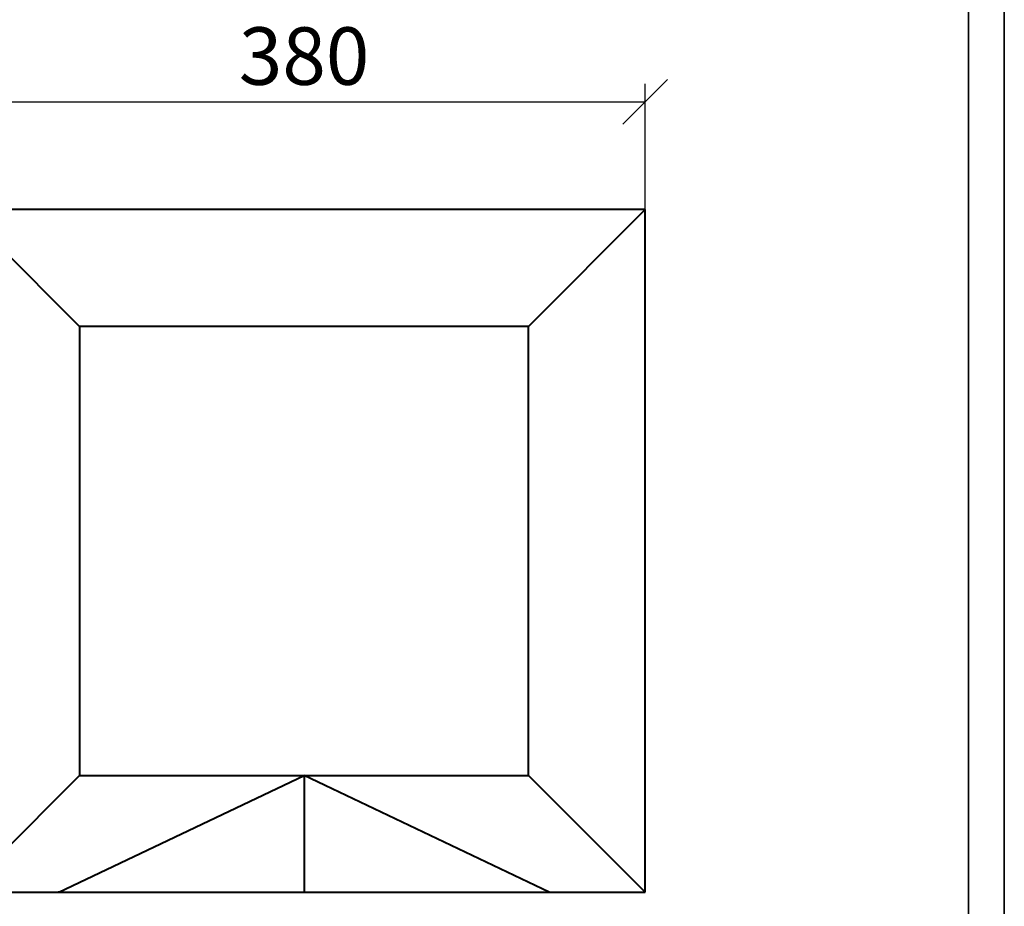
# Model space of a CAD drawing. Units: millimetres. Extents: x 0 to 840, y 0 to 1188.
# Drawn here: x 292 to 840, y 295 to 789 of the extents above; entities that cross this region are included whole.
import ezdxf

# ---------------------------------------------------------------- set-up
doc = ezdxf.new("R2010")
doc.units = ezdxf.units.MM
doc.layers.get('0').update_dxf_attribs({"lineweight": 35})
doc.layers.add('архио', color=252, linetype='Continuous', lineweight=40)
doc.layers.add('Размеры', color=5, linetype='Continuous', lineweight=9)
doc.styles.add('Размер', font='ARIAL.TTF', dxfattribs={"width": 0.8})
doc.dimstyles.new('M 1-1_h36_(M 1-10)', dxfattribs={"dimtxt": 32, "dimasz": 25, "dimexe": 10, "dimexo": 5, "dimgap": 5, "dimtad": 1, "dimdec": 0, "dimtxsty": 'Размер', "dimblk": 'OBLIQUE', "dimcen": 2.5, "dimadec": 0, "dimazin": 0, "dimtfac": 1, "dimtdec": 0, "dimtmove": 0, "dimatfit": 3, "dimfxl": 0, "dimarcsym": 0})

# ---------------------------------------------------------------- blocks, each defined once
blk = doc.blocks.new('A$C49AA496E')
for p, q in [((210, 296.999999721198), (210, -2.788019628496841e-07)), ((205, 291.999999721198), (205, 4.999999721198037))]:
    blk.add_line(p, q)
blk = doc.blocks.new('_Oblique')
at = {"color": 0, "linetype": 'ByBlock', "lineweight": -2}
blk.add_line((-0.5, -0.5), (0.5, 0.5), dxfattribs=at)
blk = doc.blocks.new('*D91')
at = {"layer": 'Defpoints', "color": 0}
for p in [(640.0000000000001, 742.8668781644877), (260.0000000000001, 302.8668781644878), (640.0000000000001, 302.866878164486)]:
    blk.add_point(p, dxfattribs=at)
at = {"layer": 'Размеры', "color": 0, "lineweight": -2}
for p, q in [((260.0000000000001, 307.8668781644878), (260.0000000000001, 752.8668781644877)), ((640.0000000000001, 307.866878164486), (640.0000000000001, 752.8668781644877)), ((260.0000000000001, 742.8668781644877), (640.0000000000001, 742.8668781644877))]:
    blk.add_line(p, q, dxfattribs=at)
at = {"layer": 'Размеры', "color": 0, "lineweight": -2, "xscale": 25, "yscale": 25, "zscale": 25, "rotation": 180}
blk.add_blockref('_Oblique', (260.0000000000001, 742.8668781644877), dxfattribs=at)
at = {"layer": 'Размеры', "color": 0, "lineweight": -2, "xscale": 25, "yscale": 25, "zscale": 25}
blk.add_blockref('_Oblique', (640.0000000000001, 742.8668781644877), dxfattribs=at)
at = {"layer": 'Размеры', "color": 0, "insert": (450.0000000000001, 764.2161278234236), "char_height": 32, "attachment_point": 5, "style": 'Размер'}
blk.add_mtext('380', dxfattribs=at)

msp = doc.modelspace()

# ---------------------------------------------------------------- linework, layer by layer
at = {"layer": 'архио'}
for p, q in [((640.0000000000001, 682.8668781644878), (260.0000000000001, 682.8668781644878)), ((325.0000000000001, 617.8668781644878), (260.0000000000001, 682.8668781644878)), ((575.0000000000001, 617.8668781644878), (640.0000000000001, 682.8668781644878)), ((640.0000000000001, 302.8668781644878), (640.0000000000001, 682.8668781644878)), ((325.0000000000001, 617.8668781644878), (325.0000000000001, 367.8668781644878)), ((575.0000000000001, 617.8668781644878), (325.0000000000001, 617.8668781644878)), ((575.0000000000001, 367.8668781644878), (575.0000000000001, 617.8668781644878)), ((325.0000000000001, 367.8668781644878), (260.0000000000001, 302.8668781644878)), ((313.4088178377716, 302.8668781644942), (450.0000000000001, 367.8668781644878)), ((325.0000000000001, 367.8668781644878), (575.0000000000001, 367.8668781644878)), ((586.5911821622213, 302.8668781644878), (450.0000000000001, 367.8668781644878)), ((450.0000000000001, 367.8668781644878), (450.0000000000001, 302.8668781644878)), ((575.0000000000001, 367.8668781644878), (640.0000000000001, 302.8668781644878)), ((260.0000000000001, 302.8668781644878), (640.0000000000001, 302.8668781644878)), ((315.0000000000001, 302.8668781644878), (313.0000000000001, 302.8668781644878))]:
    msp.add_line(p, q, dxfattribs=at)

# ---------------------------------------------------------------- block references
at = {"xscale": 4, "yscale": 4, "zscale": 4}
msp.add_blockref('A$C49AA496E', (2.273736754432321e-13, 1.115207851398736e-06), dxfattribs=at)

# ---------------------------------------------------------------- dimensions: what is measured, and where the dimension line sits
at = {"layer": 'Размеры'}
dim = msp.add_linear_dim(base=(640.0000000000001, 742.8668781644877), p1=(260.0000000000001, 302.8668781644878), p2=(640.0000000000001, 302.866878164486), dimstyle='M 1-1_h36_(M 1-10)', dxfattribs=at)
dim.commit()
dim.dimension.update_dxf_attribs({"geometry": '*D91', "text_midpoint": (450.0000000000001, 742.8668781644877), "dimtype": 160})

doc.saveas('drawing.dxf')
